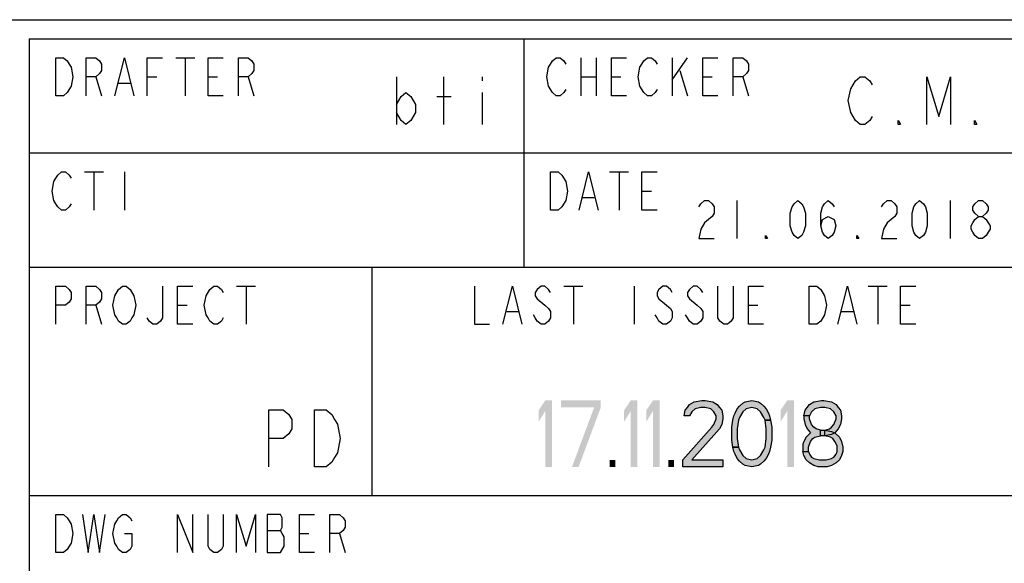
# Model space of a CAD drawing. Units: millimetres. Extents: x 0 to 594, y 0 to 420.
# Drawn here: x 456 to 508, y 27 to 56 of the extents above; entities that cross this region are included whole.
import ezdxf

# ---------------------------------------------------------------- set-up
doc = ezdxf.new("R2010")
doc.units = ezdxf.units.MM
doc.header["$LTSCALE"] = 32.67
doc.layers.get('0').update_dxf_attribs({"linetype": 'CONTINUOUS'})

# ---------------------------------------------------------------- blocks, each defined once
blk = doc.blocks.new('*T14')
at = {"color": 6, "linetype": 'Continuous'}
for p, q in [((0, 0), (128, 0)), ((0, 0), (0, -46)), ((128, 0), (128, -46)), ((0, -46), (128, -46))]:
    blk.add_line(p, q, dxfattribs=at)

msp = doc.modelspace()

# ---------------------------------------------------------------- hatches: boundary and pattern name
at = {"linetype": 'Continuous'}
for points in [[(491.7083, 35.1808), (491.4167, 35.1808), (491.475, 35.4787), (491.5917, 35.6277), (491.7083, 35.7766), (491.9417, 35.9255), (492.35, 36), (492.525, 36), (492.9334, 35.9255), (493.1667, 35.7766), (493.2833, 35.6277), (493.4, 35.4787), (493.4583, 35.1808), (493.4583, 35.0319), (493.4, 34.734), (493.2833, 34.5106), (491.825, 32.8723), (493.4583, 32.8723), (493.4583, 32.5), (491.3583, 32.5), (491.3583, 32.8723), (492.875, 34.5851), (492.9916, 34.734), (493.1083, 35.0319), (493.1083, 35.1808), (492.9916, 35.4043), (492.8167, 35.5532), (492.525, 35.6277), (492.2917, 35.6277), (492, 35.5532), (491.825, 35.4043)], [(495.675, 34.9574), (495.6167, 35.1064), (495.4417, 35.4043), (495.2667, 35.5532), (494.975, 35.6277), (494.6833, 35.5532), (494.5083, 35.4043), (494.3333, 35.1064), (494.275, 34.9574), (494.2167, 34.5106), (494.2167, 33.9894), (494.275, 33.5426), (493.9833, 33.5426), (493.925, 33.9149), (493.925, 34.5851), (493.9833, 34.9574), (494.0417, 35.1808), (494.1, 35.3298), (494.2167, 35.5532), (494.3333, 35.7021), (494.5083, 35.8511), (494.625, 35.9255), (494.975, 36), (495.325, 35.9255), (495.4417, 35.8511), (495.6167, 35.7021), (495.7333, 35.5532), (495.85, 35.3298), (495.9083, 35.1808), (495.9667, 34.9574)], [(498.0083, 35.1808), (497.7167, 35.1808), (497.775, 35.4787), (497.8917, 35.6277), (498.0083, 35.7766), (498.2417, 35.9255), (498.65, 36), (498.7667, 36), (499.175, 35.9255), (499.4083, 35.7766), (499.525, 35.6277), (499.6417, 35.4787), (499.7, 35.1808), (499.7, 35.0319), (499.6417, 34.734), (499.525, 34.5106), (499.35, 34.2872), (499.175, 34.2128), (498.825, 34.1383), (498.825, 34.4362), (499.0583, 34.5106), (499.175, 34.5851), (499.2917, 34.734), (499.4083, 35.0319), (499.4083, 35.1808), (499.2917, 35.4043), (499.1167, 35.5532), (498.825, 35.6277), (498.5917, 35.6277), (498.3, 35.5532), (498.125, 35.4043)], [(494.275, 33.5426), (494.3333, 33.3936), (494.5083, 33.0957), (494.6833, 32.9468), (494.975, 32.8723), (495.2667, 32.9468), (495.4417, 33.0957), (495.6167, 33.3936), (495.675, 33.5426), (495.7333, 33.9894), (495.7333, 34.5106), (495.675, 34.9574), (495.9667, 34.9574), (496.025, 34.5851), (496.025, 33.9149), (495.9667, 33.5426), (495.9083, 33.3191), (495.85, 33.1702), (495.7333, 32.9468), (495.6167, 32.7979), (495.4417, 32.6489), (495.325, 32.5745), (494.975, 32.5), (494.625, 32.5745), (494.5083, 32.6489), (494.3333, 32.7979), (494.2167, 32.9468), (494.1, 33.1702), (494.0417, 33.3191), (493.9833, 33.5426)], [(497.7167, 35.1808), (497.7167, 35.0319), (497.775, 34.734), (497.8917, 34.5106), (498.0667, 34.2872), (497.8333, 34.0638), (497.7167, 33.8404), (497.6583, 33.6915), (497.6583, 33.3191), (497.95, 33.3191), (497.95, 33.5426), (498.0667, 33.8404), (498.1833, 33.9894), (498.3, 34.0638), (498.5917, 34.1383), (498.5917, 34.4362), (498.3584, 34.5106), (498.2417, 34.5851), (498.125, 34.734), (498.0083, 35.0319), (498.0083, 35.1808)], [(498.5917, 34.1383), (498.5917, 34.4362), (498.825, 34.4362), (499.175, 34.3617), (499.35, 34.2872), (499.5833, 34.0638), (499.7, 33.8404), (499.7583, 33.5426), (499.7583, 33.3191), (499.7, 33.0957), (499.5833, 32.8723), (499.4083, 32.7234), (499.175, 32.5745), (498.9417, 32.5), (498.475, 32.5), (498.2417, 32.5745), (498.0083, 32.7234), (497.8333, 32.8723), (497.7167, 33.0957), (497.6583, 33.3191), (497.95, 33.3191), (498.0083, 33.1702), (498.125, 33.0213), (498.2417, 32.9468), (498.5333, 32.8723), (498.8833, 32.8723), (499.175, 32.9468), (499.2917, 33.0213), (499.4083, 33.1702), (499.4667, 33.3191), (499.4667, 33.617), (499.35, 33.8404), (499.2333, 33.9894), (499.1167, 34.0638), (498.825, 34.1383)]]:
    msp.add_hatch(color=2, dxfattribs=at).paths.add_polyline_path(points)

# ---------------------------------------------------------------- linework, layer by layer
at = {"color": 7, "linetype": 'Continuous'}
for p, q in [((392, 56), (586, 56)), ((475, 43), (475, 31)), ((457, 31), (509, 31))]:
    msp.add_line(p, q, dxfattribs=at)
at = {"color": 3, "linetype": 'Continuous'}
for p, q in [((483, 55), (483, 43)), ((457, 49), (585, 49)), ((457, 43), (525, 43))]:
    msp.add_line(p, q, dxfattribs=at)
at = {"color": 9, "linetype": 'Continuous'}
for p, q in [((464.7, 54), (465.7, 54)), ((465.2, 54), (465.2, 52)), ((486, 54), (486, 52)), ((486.8, 54), (486.8, 52)), ((490.8, 54), (490.8, 52)), ((490.8, 52.8333), (491.6, 54)), ((491.2, 53.3333), (491.6, 52)), ((460.5, 53), (460.8, 52)), ((463.2, 53), (463.7, 53)), ((466.4, 53), (466.9, 53)), ((468.5, 53), (468.8, 52)), ((486, 53), (486.8, 53)), ((487.6, 53), (488.1, 53)), ((492.4, 53), (492.9, 53)), ((494.5, 53), (494.8, 52)), ((461.7, 52.6667), (462.3, 52.6667)), ((459.9, 48), (460.9, 48)), ((460.4, 48), (460.4, 46)), ((462, 48), (462, 46)), ((487.5, 48), (488.5, 48)), ((488, 48), (488, 46)), ((486.1, 46.6667), (486.7, 46.6667)), ((489.2, 47), (489.7, 47)), ((467.9, 42), (468.9, 42)), ((468.4, 42), (468.4, 40)), ((485.1, 42), (486.1, 42)), ((485.6, 42), (485.6, 40)), ((488.8, 42), (488.8, 40)), ((501.1, 42), (502.1, 42)), ((501.6, 42), (501.6, 40)), ((460.5, 41), (460.8, 40)), ((464.8, 41), (465.3, 41)), ((494.8, 41), (495.3, 41)), ((502.8, 41), (503.3, 41)), ((482.1, 40.6667), (482.7, 40.6667)), ((499.7, 40.6667), (500.3, 40.6667)), ((469.5, 29.1667), (470.2, 29.1667)), ((471.2, 29), (471.7, 29)), ((473.3, 29), (473.6, 28))]:
    msp.add_line(p, q, dxfattribs=at)
at = {"color": 2, "linetype": 'Continuous'}
for p, q in [((476.3, 53), (476.3, 50.5)), ((478.8, 50.5), (478.8, 53)), ((480.8, 53), (480.8, 52.7917)), ((478.425, 51.9583), (479.175, 51.9583)), ((480.8, 52.1667), (480.8, 50.5)), ((494.2, 46.5), (494.2, 44.5)), ((505.4, 46.5), (505.4, 44.5))]:
    msp.add_line(p, q, dxfattribs=at)
at = {"color": 9, "linetype": 'Continuous'}
for points in [[(458.4, 54), (458.8, 54), (459, 53.8333), (459.1, 53.6667), (459.2, 53.5), (459.3, 53), (459.2, 52.5)], [(459.2, 52.5), (459, 52.1667), (458.8, 52), (458.4, 52), (458.4, 54)], [(460, 52), (460, 54), (460.5, 54), (460.7, 53.8333), (460.8, 53.6667), (460.8, 53.3333), (460.7, 53.1667), (460.5, 53), (460, 53)], [(461.5, 52), (462, 54), (462.5, 52)], [(463.2, 52), (463.2, 54), (464, 54)], [(467.2, 52), (466.4, 52), (466.4, 54), (467.2, 54)], [(468, 52), (468, 54), (468.5, 54), (468.7, 53.8333), (468.8, 53.6667), (468.8, 53.3333), (468.7, 53.1667), (468.5, 53), (468, 53)], [(484.5, 52.1667), (484.3, 52.5), (484.2, 53), (484.3, 53.5), (484.4, 53.6667), (484.5, 53.8333), (484.7, 54), (484.9, 54), (485.1, 53.8333), (485.2, 53.6667)], [(488.4, 52), (487.6, 52), (487.6, 54), (488.4, 54)], [(489.3, 52.1667), (489.1, 52.5), (489, 53), (489.1, 53.5), (489.2, 53.6667), (489.3, 53.8333), (489.5, 54), (489.7, 54), (489.9, 53.8333), (490, 53.6667)], [(493.2, 52), (492.4, 52), (492.4, 54), (493.2, 54)], [(494, 52), (494, 54), (494.5, 54), (494.7, 53.8333), (494.8, 53.6667), (494.8, 53.3333), (494.7, 53.1667), (494.5, 53), (494, 53)], [(485.2, 52.3333), (485.1, 52.1667), (484.9, 52), (484.7, 52), (484.5, 52.1667)], [(490, 52.3333), (489.9, 52.1667), (489.7, 52), (489.5, 52), (489.3, 52.1667)], [(459.2, 46.3333), (459.1, 46.1667), (458.9, 46), (458.7, 46), (458.5, 46.1667), (458.4, 46.3333), (458.3, 46.5), (458.2, 47), (458.3, 47.5), (458.4, 47.6667), (458.5, 47.8333), (458.7, 48), (458.9, 48), (459.1, 47.8333), (459.2, 47.6667)], [(484.4, 48), (484.8, 48), (485, 47.8333)], [(485.2, 46.5), (485, 46.1667), (484.8, 46), (484.4, 46), (484.4, 48)], [(485, 47.8333), (485.2, 47.5), (485.3, 47), (485.2, 46.5)], [(485.9, 46), (486.4, 48), (486.9, 46)], [(490, 46), (489.2, 46), (489.2, 48), (490, 48)], [(458.4, 40), (458.4, 42), (458.9, 42), (459.1, 41.8333), (459.2, 41.6667), (459.2, 41.3333), (459.1, 41.1667), (458.9, 41), (458.4, 41)], [(460, 40), (460, 42), (460.5, 42), (460.7, 41.8333), (460.8, 41.6667), (460.8, 41.3333), (460.7, 41.1667), (460.5, 41), (460, 41)], [(461.5, 41.5), (461.7, 41.8333), (461.9, 42), (462.1, 42), (462.3, 41.8333)], [(464, 42), (464, 40.3333), (463.9, 40.1667), (463.7, 40), (463.5, 40), (463.3, 40.1667), (463.2, 40.3333)], [(465.6, 40), (464.8, 40), (464.8, 42), (465.6, 42)], [(466.3, 41.5), (466.5, 41.8333), (466.7, 42), (466.9, 42), (467.1, 41.8333), (467.2, 41.6667)], [(480.4, 42), (480.4, 40), (481.2, 40)], [(481.9, 40), (482.4, 42), (482.9, 40)], [(484.4, 41.6667), (484.3, 41.8333), (484.1, 42), (483.9, 42), (483.7, 41.8333), (483.6, 41.6667), (483.6, 41.5), (483.7, 41.3333)], [(490.8, 41.6667), (490.7, 41.8333), (490.5, 42), (490.3, 42), (490.1, 41.8333), (490, 41.6667), (490, 41.5), (490.1, 41.3333)], [(492.4, 41.6667), (492.3, 41.8333), (492.1, 42), (491.9, 42), (491.7, 41.8333), (491.6, 41.6667), (491.6, 41.5), (491.7, 41.3333)], [(494, 42), (494, 40.3333), (493.9, 40.1667), (493.7, 40), (493.5, 40), (493.3, 40.1667), (493.2, 40.3333), (493.2, 42)], [(495.6, 40), (494.8, 40), (494.8, 42), (495.6, 42)], [(498, 42), (498.4, 42), (498.6, 41.8333)], [(498.8, 40.5), (498.6, 40.1667), (498.4, 40), (498, 40), (498, 42)], [(499.5, 40), (500, 42), (500.5, 40)], [(503.6, 40), (502.8, 40), (502.8, 42), (503.6, 42)], [(462.4, 40.3333), (462.3, 40.1667), (462.1, 40), (461.9, 40), (461.7, 40.1667), (461.6, 40.3333), (461.5, 40.5), (461.4, 41), (461.5, 41.5)], [(462.3, 41.8333), (462.5, 41.5), (462.6, 41), (462.5, 40.5), (462.4, 40.3333)], [(467.2, 40.3333), (467.1, 40.1667), (466.9, 40), (466.7, 40), (466.5, 40.1667), (466.4, 40.3333), (466.3, 40.5), (466.2, 41), (466.3, 41.5)], [(498.6, 41.8333), (498.8, 41.5), (498.9, 41), (498.8, 40.5)], [(483.7, 41.3333), (484.1, 41), (484.3, 40.8333), (484.4, 40.6667), (484.4, 40.3333), (484.3, 40.1667), (484.1, 40), (483.9, 40), (483.7, 40.1667), (483.6, 40.3333), (483.5, 40.5)], [(490.1, 41.3333), (490.5, 41), (490.7, 40.8333), (490.8, 40.6667), (490.8, 40.3333), (490.7, 40.1667), (490.5, 40), (490.3, 40), (490.1, 40.1667), (490, 40.3333), (489.9, 40.5)], [(491.7, 41.3333), (492.1, 41), (492.3, 40.8333), (492.4, 40.6667), (492.4, 40.3333), (492.3, 40.1667), (492.1, 40), (491.9, 40), (491.7, 40.1667), (491.6, 40.3333), (491.5, 40.5)], [(458.4, 30), (458.8, 30), (459, 29.8333), (459.1, 29.6667), (459.2, 29.5), (459.3, 29), (459.2, 28.5), (459.1, 28.3333), (459, 28.1667), (458.8, 28), (458.4, 28), (458.4, 30)], [(459.8, 30), (460.1, 28), (460.4, 30), (460.7, 28), (461, 30)], [(462, 29), (462.4, 29), (462.4, 28.3333), (462.3, 28.1667), (462.1, 28), (461.9, 28), (461.7, 28.1667), (461.6, 28.3333), (461.5, 28.5), (461.4, 29), (461.5, 29.5), (461.6, 29.6667), (461.7, 29.8333), (461.9, 30), (462.1, 30), (462.3, 29.8333), (462.4, 29.6667)], [(464.8, 28), (464.8, 30), (465.6, 28), (465.6, 30)], [(467.2, 30), (467.2, 28.3333), (467.1, 28.1667), (466.9, 28), (466.7, 28), (466.5, 28.1667), (466.4, 28.3333), (466.4, 30)], [(467.9, 28), (467.9, 30), (468.4, 28.3333), (468.9, 30), (468.9, 28)], [(469.5, 30), (469.5, 28), (470.2, 28)], [(470.2, 28), (470.4, 28.3333), (470.4, 28.8333), (470.3, 29), (470.2, 29.1667), (470.3, 29.3333), (470.3, 29.8333), (470.2, 30), (469.5, 30)], [(472, 28), (471.2, 28), (471.2, 30), (472, 30)], [(472.8, 28), (472.8, 30), (473.3, 30), (473.5, 29.8333), (473.6, 29.6667), (473.6, 29.3333), (473.5, 29.1667), (473.3, 29), (472.8, 29)]]:
    msp.add_lwpolyline(points, dxfattribs=at)
at = {"color": 2, "linetype": 'Continuous'}
for points in [[(501.3, 50.9167), (501.175, 50.7083), (500.925, 50.5), (500.675, 50.5), (500.425, 50.7083), (500.3, 50.9167), (500.175, 51.125), (500.05, 51.75), (500.175, 52.375), (500.3, 52.5833), (500.425, 52.7917), (500.675, 53), (500.925, 53), (501.175, 52.7917), (501.3, 52.5833)], [(504.175, 50.5), (504.175, 53), (504.8, 50.9167), (505.425, 53), (505.425, 50.5)], [(476.3, 51.5417), (476.55, 51.9583), (476.8, 52.1667), (477.05, 51.9583), (477.3, 51.5417), (477.3, 51.125), (477.05, 50.7083), (476.8, 50.5), (476.55, 50.7083), (476.3, 51.125)], [(502.8, 50.5), (502.675, 50.5), (502.675, 50.7083), (502.8, 50.5)], [(506.8, 50.5), (506.675, 50.5), (506.675, 50.7083), (506.8, 50.5)], [(492.2, 46.1667), (492.3, 46.3333), (492.5, 46.5), (492.7, 46.5), (492.9, 46.3333), (493, 46.1667), (493, 45.8333), (492.9, 45.6667), (492.7, 45.5), (492.5, 45.3333), (492.3, 45), (492.2, 44.5), (493, 44.5)], [(497.4, 44.5), (497.2, 44.6667), (497.1, 44.8333), (497, 45.1667), (497, 45.8333), (497.1, 46.1667), (497.2, 46.3333), (497.4, 46.5), (497.6, 46.3333), (497.7, 46.1667), (497.8, 45.8333), (497.8, 45.1667), (497.7, 44.8333), (497.6, 44.6667), (497.4, 44.5)], [(498.6, 45.1667), (498.7, 45.5), (499, 45.6667), (499.3, 45.5), (499.4, 45.1667), (499.3, 44.8333), (499.2, 44.6667), (499, 44.5), (498.8, 44.6667), (498.7, 44.8333), (498.6, 45.1667), (498.6, 45.8333), (498.7, 46.1667), (498.8, 46.3333), (499, 46.5), (499.2, 46.3333), (499.3, 46.1667)], [(501.8, 46.1667), (501.9, 46.3333), (502.1, 46.5), (502.3, 46.5), (502.5, 46.3333), (502.6, 46.1667), (502.6, 45.8333), (502.5, 45.6667), (502.3, 45.5), (502.1, 45.3333), (501.9, 45), (501.8, 44.5), (502.6, 44.5)], [(503.8, 44.5), (503.6, 44.6667), (503.5, 44.8333), (503.4, 45.1667), (503.4, 45.8333), (503.5, 46.1667), (503.6, 46.3333), (503.8, 46.5), (504, 46.3333), (504.1, 46.1667), (504.2, 45.8333), (504.2, 45.1667), (504.1, 44.8333), (504, 44.6667), (503.8, 44.5)], [(506.9, 45.6667), (506.7, 45.8333), (506.6, 46), (506.6, 46.1667), (506.7, 46.3333), (506.9, 46.5), (507.1, 46.5), (507.3, 46.3333), (507.4, 46.1667), (507.4, 46), (507.3, 45.8333), (507.1, 45.6667)], [(506.9, 44.5), (506.7, 44.6667), (506.6, 44.8333), (506.5, 45), (506.5, 45.1667), (506.6, 45.3333), (506.7, 45.5), (506.9, 45.6667), (507.1, 45.6667), (507.3, 45.5), (507.4, 45.3333), (507.5, 45.1667), (507.5, 45), (507.4, 44.8333), (507.3, 44.6667), (507.1, 44.5), (506.9, 44.5)], [(495.8, 44.5), (495.7, 44.5), (495.7, 44.6667), (495.8, 44.5)], [(500.6, 44.5), (500.5, 44.5), (500.5, 44.6667), (500.6, 44.5)], [(491.7083, 35.1808), (491.4167, 35.1808), (491.475, 35.4787), (491.5917, 35.6277), (491.7083, 35.7766), (491.9417, 35.9255), (492.35, 36), (492.525, 36), (492.9334, 35.9255), (493.1667, 35.7766), (493.2833, 35.6277), (493.4, 35.4787), (493.4583, 35.1808), (493.4583, 35.0319), (493.4, 34.734), (493.2833, 34.5106), (491.825, 32.8723), (493.4583, 32.8723), (493.4583, 32.5), (491.3583, 32.5), (491.3583, 32.8723), (492.875, 34.5851), (492.9916, 34.734), (493.1083, 35.0319), (493.1083, 35.1808), (492.9916, 35.4043), (492.8167, 35.5532), (492.525, 35.6277), (492.2917, 35.6277), (492, 35.5532), (491.825, 35.4043), (491.7083, 35.1808)], [(495.675, 34.9574), (495.6167, 35.1064), (495.4417, 35.4043), (495.2667, 35.5532), (494.975, 35.6277), (494.6833, 35.5532), (494.5083, 35.4043), (494.3333, 35.1064), (494.275, 34.9574), (494.2167, 34.5106), (494.2167, 33.9894), (494.275, 33.5426), (493.9833, 33.5426), (493.925, 33.9149), (493.925, 34.5851), (493.9833, 34.9574), (494.0417, 35.1808), (494.1, 35.3298), (494.2167, 35.5532), (494.3333, 35.7021), (494.5083, 35.8511), (494.625, 35.9255), (494.975, 36), (495.325, 35.9255), (495.4417, 35.8511), (495.6167, 35.7021), (495.7333, 35.5532), (495.85, 35.3298), (495.9083, 35.1808), (495.9667, 34.9574), (495.675, 34.9574)], [(498.0083, 35.1808), (497.7167, 35.1808), (497.775, 35.4787), (497.8917, 35.6277), (498.0083, 35.7766), (498.2417, 35.9255), (498.65, 36), (498.7667, 36), (499.175, 35.9255), (499.4083, 35.7766), (499.525, 35.6277), (499.6417, 35.4787), (499.7, 35.1808), (499.7, 35.0319), (499.6417, 34.734), (499.525, 34.5106), (499.35, 34.2872), (499.175, 34.2128), (498.825, 34.1383), (498.825, 34.4362), (499.0583, 34.5106), (499.175, 34.5851), (499.2917, 34.734), (499.4083, 35.0319), (499.4083, 35.1808), (499.2917, 35.4043), (499.1167, 35.5532), (498.825, 35.6277), (498.5917, 35.6277), (498.3, 35.5532), (498.125, 35.4043), (498.0083, 35.1808)], [(469.6, 32.5), (469.6, 35.5), (470.35, 35.5), (470.65, 35.25), (470.8, 35), (470.8, 34.5), (470.65, 34.25), (470.35, 34), (469.6, 34)], [(472, 35.5), (472.6, 35.5), (472.9, 35.25), (473.05, 35), (473.2, 34.75), (473.35, 34), (473.2, 33.25), (473.05, 33), (472.9, 32.75), (472.6, 32.5), (472, 32.5), (472, 35.5)], [(494.275, 33.5426), (494.3333, 33.3936), (494.5083, 33.0957), (494.6833, 32.9468), (494.975, 32.8723), (495.2667, 32.9468), (495.4417, 33.0957), (495.6167, 33.3936), (495.675, 33.5426), (495.7333, 33.9894), (495.7333, 34.5106), (495.675, 34.9574), (495.9667, 34.9574), (496.025, 34.5851), (496.025, 33.9149), (495.9667, 33.5426), (495.9083, 33.3191), (495.85, 33.1702), (495.7333, 32.9468), (495.6167, 32.7979), (495.4417, 32.6489), (495.325, 32.5745), (494.975, 32.5), (494.625, 32.5745), (494.5083, 32.6489), (494.3333, 32.7979), (494.2167, 32.9468), (494.1, 33.1702), (494.0417, 33.3191), (493.9833, 33.5426), (494.275, 33.5426)], [(497.7167, 35.1808), (497.7167, 35.0319), (497.775, 34.734), (497.8917, 34.5106), (498.0667, 34.2872), (497.8333, 34.0638), (497.7167, 33.8404), (497.6583, 33.6915), (497.6583, 33.3191), (497.95, 33.3191), (497.95, 33.5426), (498.0667, 33.8404), (498.1833, 33.9894), (498.3, 34.0638), (498.5917, 34.1383), (498.5917, 34.4362), (498.3584, 34.5106), (498.2417, 34.5851), (498.125, 34.734), (498.0083, 35.0319), (498.0083, 35.1808), (497.7167, 35.1808)], [(498.5917, 34.1383), (498.5917, 34.4362), (498.825, 34.4362), (499.175, 34.3617), (499.35, 34.2872), (499.5833, 34.0638), (499.7, 33.8404), (499.7583, 33.5426), (499.7583, 33.3191), (499.7, 33.0957), (499.5833, 32.8723), (499.4083, 32.7234), (499.175, 32.5745), (498.9417, 32.5), (498.475, 32.5), (498.2417, 32.5745), (498.0083, 32.7234), (497.8333, 32.8723), (497.7167, 33.0957), (497.6583, 33.3191), (497.95, 33.3191), (498.0083, 33.1702), (498.125, 33.0213), (498.2417, 32.9468), (498.5333, 32.8723), (498.8833, 32.8723), (499.175, 32.9468), (499.2917, 33.0213), (499.4083, 33.1702), (499.4667, 33.3191), (499.4667, 33.617), (499.35, 33.8404), (499.2333, 33.9894), (499.1167, 34.0638), (498.825, 34.1383), (498.5917, 34.1383)]]:
    msp.add_lwpolyline(points, dxfattribs=at)
for points in [[(483.775, 35.4787), (483.775, 34.883), (484.125, 36), (484.475, 36)], [(484.125, 36), (484.125, 32.5), (484.475, 36), (484.475, 32.5)], [(484.9417, 36), (484.9417, 35.6277), (487.0417, 36), (487.0417, 35.6277)], [(488.2667, 35.4787), (488.2667, 34.883), (488.6167, 36), (488.9667, 36)], [(488.6167, 36), (488.6167, 32.5), (488.9667, 36), (488.9667, 32.5)], [(489.4333, 35.4787), (489.4333, 34.883), (489.7833, 36), (490.1333, 36)], [(489.7833, 36), (489.7833, 32.5), (490.1333, 36), (490.1333, 32.5)], [(496.4917, 35.4787), (496.4917, 34.883), (496.8417, 36), (497.1917, 36)], [(496.8417, 36), (496.8417, 32.5), (497.1917, 36), (497.1917, 32.5)], [(486.6917, 35.6277), (485.525, 32.5), (487.0417, 35.6277), (485.875, 32.5)], [(487.5084, 32.8723), (487.5084, 32.5), (487.8, 32.8723), (487.8, 32.5)], [(490.6, 32.8723), (490.6, 32.5), (490.8917, 32.8723), (490.8917, 32.5)]]:
    msp.add_solid(points, dxfattribs=at)

# ---------------------------------------------------------------- block references
msp.add_blockref('*T14', (457, 55))

doc.saveas('drawing.dxf')
